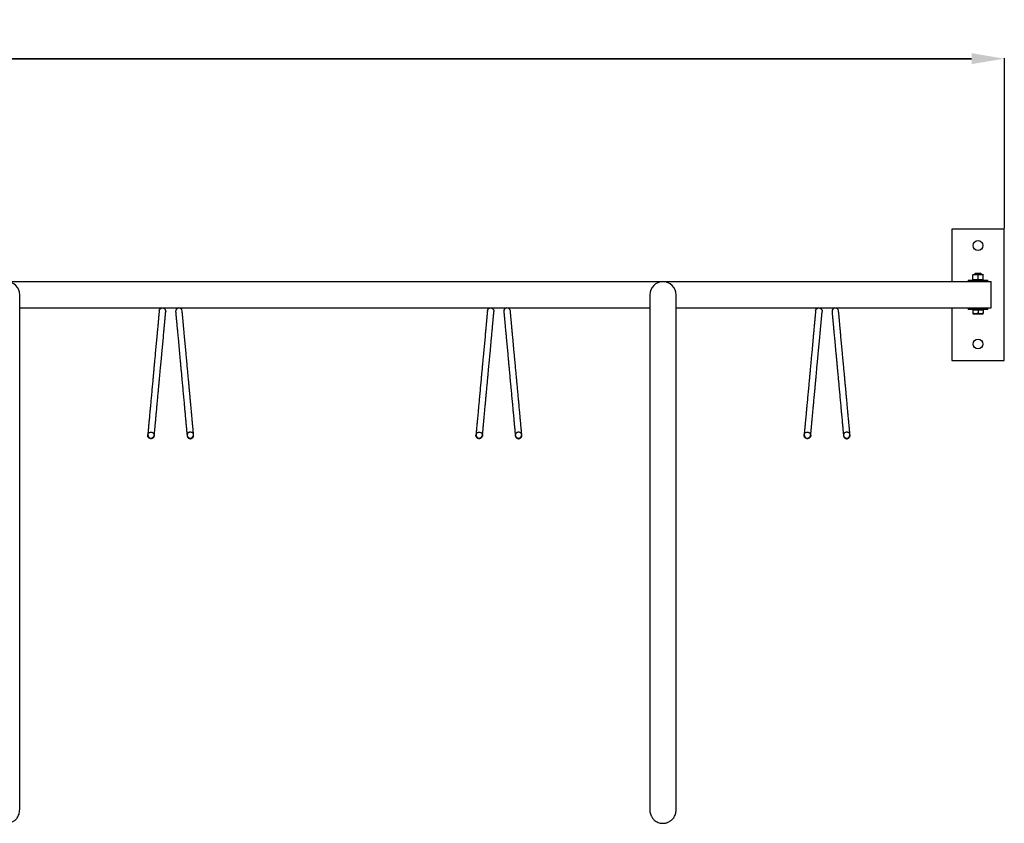
# Model space of a CAD drawing. Extents: x -2244 to 3609, y -1400 to 1830.
# Drawn here: x 627 to 2127, y 606 to 1830 of the extents above; entities that cross this region are included whole.
import ezdxf

# ---------------------------------------------------------------- set-up
doc = ezdxf.new("R2010")
doc.units = 0
doc.header["$PDSIZE"] = -1
doc.layers.get('0').update_dxf_attribs({"linetype": 'CONTINUOUS'})
doc.layers.get('Defpoints').update_dxf_attribs({"linetype": 'CONTINUOUS'})
doc.dimstyles.new('ISO-25', dxfattribs={"dimtxt": 2.5, "dimasz": 2.5, "dimexe": 1.25, "dimexo": 0.625, "dimtad": 1, "dimdsep": 46, "dimtxsty": 'Standard', "dimcen": 2.5, "dimadec": 0, "dimazin": 0, "dimtfac": 1, "dimtmove": 0, "dimatfit": 3, "dimfxl": 1, "dimarcsym": 0})

# ---------------------------------------------------------------- blocks, each defined once
blk = doc.blocks.new('*D6')
at = {"color": 0, "lineweight": -2}
for p, q in [((-1913, 1511.7), (-1913, 1771.3)), ((-1863, 1770.3), (2077, 1770.3)), ((2077, 1770.3), (-1863, 1770.3)), ((2127, 1511.7), (2127, 1771.3))]:
    blk.add_line(p, q, dxfattribs=at)
at = {"color": 0}
for points in [[(-1863, 1778.7), (-1863, 1762), (-1913, 1770.3)], [(2077, 1762), (2077, 1778.7), (2127, 1770.3)]]:
    blk.add_solid(points, dxfattribs=at)
at = {"layer": 'Defpoints', "color": 0}
for p in [(2127, 1770.3), (-1913, 1510.7), (2127, 1510.7)]:
    blk.add_point(p, dxfattribs=at)
at = {"color": 0, "insert": (107, 1796.9), "char_height": 50, "attachment_point": 5}
blk.add_mtext('4040', dxfattribs=at)

msp = doc.modelspace()

# ---------------------------------------------------------------- linework, layer by layer
at = {"color": 7, "linetype": 'Continuous'}
for p, q in [((2126.959, 1510.736), (2046.959, 1510.736)), ((2046.959, 1510.736), (2046.959, 1430.736)), ((2126.959, 1310.736), (2126.959, 1510.736)), ((2078.959, 1441.636), (2082.959, 1441.636)), ((2078.959, 1433.836), (2078.959, 1440.921)), ((2082.787, 1443.236), (2081.959, 1442.408)), ((2081.959, 1442.408), (2081.959, 1441.636)), ((2091.959, 1442.408), (2081.959, 1442.408)), ((2091.131, 1443.236), (2082.787, 1443.236)), ((2082.959, 1441.636), (2090.959, 1441.636)), ((2086.959, 1433.836), (2086.959, 1440.921)), ((2090.959, 1441.636), (2094.959, 1441.636)), ((2091.959, 1442.408), (2091.131, 1443.236)), ((2091.959, 1441.636), (2091.959, 1442.408)), ((2094.959, 1433.836), (2094.959, 1440.921)), ((-1893.041, 1430.736), (2106.959, 1430.736)), ((2071.959, 1433.236), (2071.959, 1430.736)), ((2071.959, 1433.236), (2101.959, 1433.236)), ((2078.959, 1433.836), (2078.959, 1433.236)), ((2078.959, 1433.836), (2082.959, 1433.836)), ((2082.959, 1433.836), (2086.959, 1433.836)), ((2086.959, 1433.836), (2090.959, 1433.836)), ((2090.959, 1433.836), (2094.959, 1433.836)), ((2094.959, 1433.236), (2094.959, 1433.836)), ((2101.959, 1430.736), (2101.959, 1433.236)), ((2106.959, 1390.736), (2106.959, 1430.736)), ((626.959, 1380.736), (626.959, 1410.736)), ((1586.959, 1410.736), (1586.959, 1380.736)), ((1626.959, 1380.736), (1626.959, 1410.736)), ((626.959, 1390.736), (1586.959, 1390.736)), ((626.959, 774.518), (626.959, 1380.736)), ((1586.959, 1380.736), (1586.959, 774.518)), ((1626.959, 1390.736), (2106.959, 1390.736)), ((1626.959, 774.518), (1626.959, 1380.736)), ((2046.959, 1390.736), (2046.959, 1310.736)), ((2071.959, 1390.736), (2071.959, 1388.236)), ((2101.959, 1388.236), (2071.959, 1388.236)), ((2078.959, 1388.236), (2078.959, 1387.636)), ((2078.959, 1387.636), (2078.959, 1382.551)), ((2078.959, 1387.636), (2082.959, 1387.636)), ((2078.959, 1381.836), (2082.959, 1381.836)), ((2082.959, 1387.636), (2086.959, 1387.636)), ((2082.959, 1381.836), (2090.959, 1381.836)), ((2086.959, 1387.636), (2086.959, 1382.551)), ((2086.959, 1387.636), (2090.959, 1387.636)), ((2090.959, 1387.636), (2094.959, 1387.636)), ((2090.959, 1381.836), (2094.959, 1381.836)), ((2094.959, 1387.636), (2094.959, 1388.236)), ((2094.959, 1387.636), (2094.959, 1382.551)), ((2101.959, 1388.236), (2101.959, 1390.736)), ((835.837, 1346.774), (833.531, 1321.823)), ((843.488, 1320.903), (845.794, 1345.854)), ((868.123, 1345.854), (870.429, 1320.903)), ((880.386, 1321.823), (878.08, 1346.774)), ((1335.837, 1346.774), (1333.531, 1321.823)), ((1343.488, 1320.903), (1345.794, 1345.854)), ((1368.123, 1345.854), (1370.429, 1320.903)), ((1380.386, 1321.823), (1378.08, 1346.774)), ((1835.837, 1346.774), (1833.531, 1321.823)), ((1843.488, 1320.903), (1845.794, 1345.854)), ((1868.123, 1345.854), (1870.429, 1320.903)), ((1880.386, 1321.823), (1878.08, 1346.774)), ((2046.959, 1310.736), (2126.959, 1310.736)), ((821.996, 1197.005), (821.999, 1197.038)), ((821.996, 1197.005), (821.998, 1197.026)), ((831.956, 1196.118), (831.953, 1196.085)), ((831.955, 1196.106), (831.953, 1196.085)), ((881.964, 1196.085), (881.961, 1196.118)), ((881.964, 1196.085), (881.962, 1196.106)), ((891.918, 1197.038), (891.921, 1197.005)), ((891.919, 1197.026), (891.921, 1197.005)), ((1321.996, 1197.005), (1321.999, 1197.038)), ((1321.996, 1197.005), (1321.998, 1197.026)), ((1331.956, 1196.118), (1331.953, 1196.085)), ((1331.955, 1196.106), (1331.953, 1196.085)), ((1381.964, 1196.085), (1381.961, 1196.118)), ((1381.964, 1196.085), (1381.962, 1196.106)), ((1391.918, 1197.038), (1391.921, 1197.005)), ((1391.919, 1197.026), (1391.921, 1197.005)), ((1821.996, 1197.005), (1821.999, 1197.038)), ((1821.996, 1197.005), (1821.998, 1197.026)), ((1831.956, 1196.118), (1831.953, 1196.085)), ((1831.955, 1196.106), (1831.953, 1196.085)), ((1881.964, 1196.085), (1881.961, 1196.118)), ((1881.964, 1196.085), (1881.962, 1196.106)), ((1891.918, 1197.038), (1891.921, 1197.005)), ((1891.919, 1197.026), (1891.921, 1197.005))]:
    msp.add_line(p, q, dxfattribs=at)
at = {"color": 7, "linetype": 'Continuous', "flags": 128}
for points in [[(839.48, 1386.196), (839.898, 1387.786), (840.752, 1389.091), (841.839, 1389.995), (843.506, 1390.644), (844.919, 1390.715), (846.294, 1390.387), (847.814, 1389.443), (848.718, 1388.355), (849.317, 1386.916), (849.437, 1385.276), (849.437, 1385.276)], [(1339.48, 1386.196), (1339.898, 1387.786), (1340.752, 1389.091), (1341.839, 1389.995), (1343.506, 1390.644), (1344.919, 1390.715), (1346.294, 1390.387), (1347.814, 1389.443), (1348.718, 1388.355), (1349.317, 1386.916), (1349.437, 1385.276), (1349.437, 1385.276)], [(1839.48, 1386.196), (1839.898, 1387.786), (1840.752, 1389.091), (1841.839, 1389.995), (1843.506, 1390.644), (1844.919, 1390.715), (1846.294, 1390.387), (1847.814, 1389.443), (1848.718, 1388.355), (1849.317, 1386.916), (1849.437, 1385.276), (1849.437, 1385.276)]]:
    msp.add_lwpolyline(points, dxfattribs=at)
at = {"color": 7, "linetype": 'Continuous'}
for centre in [(2086.959, 1485.736), (2086.959, 1335.736)]:
    msp.add_circle(centre, 7.5, dxfattribs=at)
for centre, radius, start, end in [((606.959, 1410.736), 20, 0, 180), ((1606.959, 1410.736), 20, 0, 180), ((869.459, 1385.736), 5, 5.28, 185.28), ((1369.459, 1385.736), 5, 5.28, 185.28), ((1869.459, 1385.736), 5, 5.28, 185.28)]:
    msp.add_arc(centre, radius, start, end, dxfattribs=at)
for points, knots in [([(2082.959, 1441.636), (2082.864, 1441.635), (2082.146, 1441.629), (2080.792, 1441.473), (2079.573, 1441.106), (2078.959, 1440.921)], [0, 0, 0, 0, 0.07008577, 0.53078223, 1, 1, 1, 1]), ([(2078.959, 1441.636), (2078.959, 1441.625), (2078.959, 1441.586), (2078.959, 1441.202), (2078.959, 1440.921)], [0, 0, 0, 0, 0.26863361, 1, 1, 1, 1]), ([(2086.959, 1440.921), (2086.309, 1441.121), (2084.998, 1441.524), (2083.642, 1441.599), (2082.959, 1441.636)], [0, 0, 0, 0, 0.49545796, 1, 1, 1, 1]), ([(2090.959, 1441.636), (2090.864, 1441.635), (2090.146, 1441.629), (2088.792, 1441.473), (2087.573, 1441.106), (2086.959, 1440.921)], [0, 0, 0, 0, 0.07008577, 0.53078223, 1, 1, 1, 1]), ([(2094.959, 1440.921), (2094.309, 1441.121), (2092.998, 1441.524), (2091.642, 1441.599), (2090.959, 1441.636)], [0, 0, 0, 0, 0.49545796, 1, 1, 1, 1]), ([(2094.959, 1441.636), (2094.959, 1441.625), (2094.959, 1441.586), (2094.959, 1441.202), (2094.959, 1440.921)], [0, 0, 0, 0, 0.26863361, 1, 1, 1, 1]), ([(839.48, 1386.196), (839.457, 1385.948), (839.413, 1385.469), (839.277, 1384.004), (839.109, 1382.186), (838.903, 1379.953), (838.667, 1377.399), (838.413, 1374.652), (838.2, 1372.345), (838.021, 1370.411), (837.853, 1368.59), (837.649, 1366.382), (837.362, 1363.284), (836.969, 1359.025), (836.447, 1353.381), (836.048, 1349.06), (835.837, 1346.774)], [0, 0, 0, 0, 0.09512702, 0.18376876, 0.26376314, 0.3359696, 0.42036957, 0.49101116, 0.547798, 0.58163772, 0.61835922, 0.66268577, 0.71465471, 0.79615595, 0.89217666, 1, 1, 1, 1]), ([(845.794, 1345.854), (845.936, 1347.387), (846.196, 1350.2), (846.547, 1354), (846.846, 1357.237), (847.113, 1360.122), (847.368, 1362.884), (847.603, 1365.429), (847.811, 1367.679), (847.981, 1369.52), (848.16, 1371.456), (848.372, 1373.748), (848.624, 1376.479), (848.835, 1378.762), (848.999, 1380.536), (849.119, 1381.829), (849.226, 1382.995), (849.32, 1384.005), (849.397, 1384.839), (849.423, 1385.123), (849.437, 1385.276)], [0, 0, 0, 0, 0.071797, 0.13173625, 0.18578057, 0.23678764, 0.28412685, 0.33693781, 0.38192085, 0.41888586, 0.45280378, 0.50944524, 0.57965922, 0.66377797, 0.71144288, 0.76299483, 0.81752188, 0.87340408, 0.93160115, 1, 1, 1, 1]), ([(864.48, 1385.276), (864.503, 1385.028), (864.547, 1384.549), (864.682, 1383.083), (864.85, 1381.267), (865.057, 1379.027), (865.294, 1376.468), (865.547, 1373.725), (865.76, 1371.422), (865.939, 1369.486), (866.108, 1367.66), (866.312, 1365.448), (866.598, 1362.35), (866.99, 1358.108), (867.511, 1352.472), (867.911, 1348.15), (868.123, 1345.854)], [0, 0, 0, 0, 0.09473685, 0.18360818, 0.26402845, 0.33624088, 0.42049341, 0.49110448, 0.54792459, 0.58180501, 0.61855891, 0.66296251, 0.71496096, 0.79612435, 0.89173952, 1, 1, 1, 1]), ([(878.08, 1346.774), (877.962, 1348.056), (877.744, 1350.418), (877.444, 1353.662), (877.181, 1356.512), (876.938, 1359.134), (876.716, 1361.542), (876.488, 1364.005), (876.268, 1366.389), (876.063, 1368.6), (875.896, 1370.415), (875.718, 1372.339), (875.505, 1374.642), (875.25, 1377.402), (875.04, 1379.679), (874.876, 1381.446), (874.757, 1382.74), (874.648, 1383.911), (874.554, 1384.932), (874.478, 1385.75), (874.452, 1386.04), (874.437, 1386.196)], [0, 0, 0, 0, 0.05995264, 0.11052159, 0.15738848, 0.20270375, 0.2455421, 0.2851066, 0.33752593, 0.38186133, 0.41839756, 0.4520642, 0.50858663, 0.57916096, 0.66437754, 0.71241643, 0.76340811, 0.81647379, 0.87112855, 0.93046406, 1, 1, 1, 1]), ([(1339.48, 1386.196), (1339.457, 1385.948), (1339.413, 1385.469), (1339.277, 1384.004), (1339.109, 1382.186), (1338.903, 1379.953), (1338.667, 1377.399), (1338.413, 1374.652), (1338.2, 1372.345), (1338.021, 1370.411), (1337.853, 1368.59), (1337.649, 1366.382), (1337.362, 1363.284), (1336.969, 1359.025), (1336.447, 1353.381), (1336.048, 1349.06), (1335.837, 1346.774)], [0, 0, 0, 0, 0.09512702, 0.18376876, 0.26376314, 0.3359696, 0.42036957, 0.49101116, 0.547798, 0.58163772, 0.61835922, 0.66268577, 0.71465471, 0.79615595, 0.89217666, 1, 1, 1, 1]), ([(1345.794, 1345.854), (1345.936, 1347.387), (1346.196, 1350.2), (1346.547, 1354), (1346.846, 1357.237), (1347.113, 1360.122), (1347.368, 1362.884), (1347.603, 1365.429), (1347.811, 1367.679), (1347.981, 1369.52), (1348.16, 1371.456), (1348.372, 1373.748), (1348.624, 1376.479), (1348.835, 1378.762), (1348.999, 1380.536), (1349.119, 1381.829), (1349.226, 1382.995), (1349.32, 1384.005), (1349.397, 1384.839), (1349.423, 1385.123), (1349.437, 1385.276)], [0, 0, 0, 0, 0.071797, 0.13173625, 0.18578057, 0.23678764, 0.28412685, 0.33693781, 0.38192085, 0.41888586, 0.45280378, 0.50944524, 0.57965922, 0.66377797, 0.71144288, 0.76299483, 0.81752188, 0.87340408, 0.93160115, 1, 1, 1, 1]), ([(1364.48, 1385.276), (1364.503, 1385.028), (1364.547, 1384.549), (1364.682, 1383.083), (1364.85, 1381.267), (1365.057, 1379.027), (1365.294, 1376.468), (1365.547, 1373.725), (1365.76, 1371.422), (1365.939, 1369.486), (1366.108, 1367.66), (1366.312, 1365.448), (1366.598, 1362.35), (1366.99, 1358.108), (1367.511, 1352.472), (1367.911, 1348.15), (1368.123, 1345.854)], [0, 0, 0, 0, 0.09473685, 0.18360818, 0.26402845, 0.33624088, 0.42049341, 0.49110448, 0.54792459, 0.58180501, 0.61855891, 0.66296251, 0.71496096, 0.79612435, 0.89173952, 1, 1, 1, 1]), ([(1378.08, 1346.774), (1377.962, 1348.056), (1377.744, 1350.418), (1377.444, 1353.662), (1377.181, 1356.512), (1376.938, 1359.134), (1376.716, 1361.542), (1376.488, 1364.005), (1376.268, 1366.389), (1376.063, 1368.6), (1375.896, 1370.415), (1375.718, 1372.339), (1375.505, 1374.642), (1375.25, 1377.402), (1375.04, 1379.679), (1374.876, 1381.446), (1374.757, 1382.74), (1374.648, 1383.911), (1374.554, 1384.932), (1374.478, 1385.75), (1374.452, 1386.04), (1374.437, 1386.196)], [0, 0, 0, 0, 0.05995264, 0.11052159, 0.15738848, 0.20270375, 0.2455421, 0.2851066, 0.33752593, 0.38186133, 0.41839756, 0.4520642, 0.50858663, 0.57916096, 0.66437754, 0.71241643, 0.76340811, 0.81647379, 0.87112855, 0.93046406, 1, 1, 1, 1]), ([(1839.48, 1386.196), (1839.457, 1385.948), (1839.413, 1385.469), (1839.277, 1384.004), (1839.109, 1382.186), (1838.903, 1379.953), (1838.667, 1377.399), (1838.413, 1374.652), (1838.2, 1372.345), (1838.021, 1370.411), (1837.853, 1368.59), (1837.649, 1366.382), (1837.362, 1363.284), (1836.969, 1359.025), (1836.447, 1353.381), (1836.048, 1349.06), (1835.837, 1346.774)], [0, 0, 0, 0, 0.09512702, 0.18376876, 0.26376314, 0.3359696, 0.42036957, 0.49101116, 0.547798, 0.58163772, 0.61835922, 0.66268577, 0.71465471, 0.79615595, 0.89217666, 1, 1, 1, 1]), ([(1845.794, 1345.854), (1845.936, 1347.387), (1846.196, 1350.2), (1846.547, 1354), (1846.846, 1357.237), (1847.113, 1360.122), (1847.368, 1362.884), (1847.603, 1365.429), (1847.811, 1367.679), (1847.981, 1369.52), (1848.16, 1371.456), (1848.372, 1373.748), (1848.624, 1376.479), (1848.835, 1378.762), (1848.999, 1380.536), (1849.119, 1381.829), (1849.226, 1382.995), (1849.32, 1384.005), (1849.397, 1384.839), (1849.423, 1385.123), (1849.437, 1385.276)], [0, 0, 0, 0, 0.071797004, 0.131736249, 0.185780566, 0.236787639, 0.284126846, 0.336937811, 0.381920853, 0.418885858, 0.452803782, 0.509445235, 0.579659223, 0.663777975, 0.711442883, 0.762994828, 0.817521881, 0.873404079, 0.931601155, 1, 1, 1, 1]), ([(1864.48, 1385.276), (1864.503, 1385.028), (1864.547, 1384.549), (1864.682, 1383.083), (1864.85, 1381.267), (1865.057, 1379.027), (1865.294, 1376.468), (1865.547, 1373.725), (1865.76, 1371.422), (1865.939, 1369.486), (1866.108, 1367.66), (1866.312, 1365.448), (1866.598, 1362.35), (1866.99, 1358.108), (1867.511, 1352.472), (1867.911, 1348.15), (1868.123, 1345.854)], [0, 0, 0, 0, 0.09473685, 0.18360818, 0.26402845, 0.33624088, 0.42049341, 0.49110448, 0.54792459, 0.58180501, 0.61855891, 0.66296251, 0.71496096, 0.79612435, 0.89173952, 1, 1, 1, 1]), ([(1878.08, 1346.774), (1877.962, 1348.056), (1877.744, 1350.418), (1877.444, 1353.662), (1877.181, 1356.512), (1876.938, 1359.134), (1876.716, 1361.542), (1876.488, 1364.005), (1876.268, 1366.389), (1876.063, 1368.6), (1875.896, 1370.415), (1875.718, 1372.339), (1875.505, 1374.642), (1875.25, 1377.402), (1875.04, 1379.679), (1874.876, 1381.446), (1874.757, 1382.74), (1874.648, 1383.911), (1874.554, 1384.932), (1874.478, 1385.75), (1874.452, 1386.04), (1874.437, 1386.196)], [0, 0, 0, 0, 0.05995264, 0.11052159, 0.15738848, 0.20270375, 0.2455421, 0.2851066, 0.33752593, 0.38186133, 0.41839756, 0.4520642, 0.50858663, 0.57916096, 0.66437754, 0.71241643, 0.76340811, 0.81647379, 0.87112855, 0.93046406, 1, 1, 1, 1]), ([(2082.959, 1381.836), (2082.864, 1381.837), (2082.458, 1381.84), (2081.74, 1381.894), (2080.807, 1382.042), (2079.878, 1382.259), (2079.265, 1382.453), (2078.959, 1382.551)], [0, 0, 0, 0, 0.07005136, 0.2998094, 0.53082909, 0.76502447, 1, 1, 1, 1]), ([(2078.959, 1382.551), (2078.959, 1382.471), (2078.959, 1382.048), (2078.959, 1381.931), (2078.959, 1381.836)], [0, 0, 0, 0, 0.18869645, 1, 1, 1, 1]), ([(2086.959, 1382.551), (2086.309, 1382.351), (2084.998, 1381.948), (2083.642, 1381.873), (2082.959, 1381.836)], [0, 0, 0, 0, 0.49545796, 1, 1, 1, 1]), ([(2090.959, 1381.836), (2090.864, 1381.837), (2090.146, 1381.843), (2088.792, 1381.999), (2087.573, 1382.366), (2086.959, 1382.551)], [0, 0, 0, 0, 0.070085768, 0.530782234, 1, 1, 1, 1]), ([(2094.959, 1382.551), (2094.309, 1382.351), (2092.998, 1381.948), (2091.642, 1381.873), (2090.959, 1381.836)], [0, 0, 0, 0, 0.49545796, 1, 1, 1, 1]), ([(2094.959, 1381.836), (2094.959, 1381.931), (2094.959, 1382.048), (2094.959, 1382.471), (2094.959, 1382.551)], [0, 0, 0, 0, 0.811303548, 1, 1, 1, 1]), ([(833.531, 1321.823), (833.259, 1318.887), (832.748, 1313.354), (832.033, 1305.614), (831.403, 1298.8), (830.846, 1292.772), (830.313, 1287.01), (829.819, 1281.658), (829.352, 1276.608), (828.753, 1270.121), (827.998, 1261.956), (827.112, 1252.365), (826.345, 1244.064), (825.696, 1237.042), (825.162, 1231.265), (824.686, 1226.113), (824.324, 1222.195), (824.035, 1219.071), (823.787, 1216.387), (823.512, 1213.417), (823.222, 1210.273), (822.927, 1207.087), (822.646, 1204.039), (822.387, 1201.235), (822.261, 1199.876), (822.196, 1199.169)], [0, 0, 0, 0, 0.04853292, 0.09145357, 0.12991072, 0.16461775, 0.19583839, 0.23122755, 0.26035504, 0.28786222, 0.35157677, 0.41668112, 0.48204588, 0.53111101, 0.57913536, 0.62452592, 0.66724327, 0.69048198, 0.7189521, 0.75266917, 0.79167107, 0.83603015, 0.88577989, 0.94063228, 1, 1, 1, 1]), ([(832.153, 1198.249), (832.209, 1198.851), (832.315, 1199.998), (832.529, 1202.312), (832.756, 1204.773), (832.989, 1207.289), (833.214, 1209.728), (833.424, 1212.002), (833.623, 1214.153), (833.931, 1217.484), (834.393, 1222.491), (835.057, 1229.667), (835.735, 1237.004), (836.395, 1244.154), (837.008, 1250.778), (837.62, 1257.408), (838.142, 1263.048), (838.596, 1267.961), (839.014, 1272.493), (839.521, 1277.978), (840.121, 1284.47), (840.819, 1292.021), (841.618, 1300.669), (842.516, 1310.387), (843.156, 1317.303), (843.488, 1320.903)], [0, 0, 0, 0, 0.05226445, 0.09959293, 0.14207901, 0.1797758, 0.21269654, 0.24082887, 0.26468163, 0.28802807, 0.35147748, 0.41655503, 0.48199424, 0.53109484, 0.57911633, 0.6244887, 0.6671866, 0.69043065, 0.71890226, 0.75261344, 0.7915943, 0.83590231, 0.88559037, 0.94045011, 1, 1, 1, 1]), ([(870.429, 1320.903), (870.657, 1318.432), (871.091, 1313.737), (871.704, 1307.102), (872.255, 1301.143), (872.752, 1295.759), (873.203, 1290.882), (873.673, 1285.796), (874.141, 1280.739), (874.608, 1275.683), (875.207, 1269.197), (875.961, 1261.042), (876.846, 1251.459), (877.613, 1243.161), (878.263, 1236.136), (878.797, 1230.355), (879.273, 1225.2), (879.635, 1221.283), (879.924, 1218.158), (880.172, 1215.474), (880.447, 1212.503), (880.737, 1209.358), (881.031, 1206.174), (881.313, 1203.124), (881.573, 1200.317), (881.698, 1198.956), (881.764, 1198.249)], [0, 0, 0, 0, 0.04083476, 0.07758131, 0.11102845, 0.14171888, 0.16997511, 0.19580884, 0.23126509, 0.26042691, 0.2879416, 0.35159352, 0.41665053, 0.48201992, 0.53111037, 0.57914746, 0.62453861, 0.66724892, 0.69048581, 0.71896644, 0.75271108, 0.79176153, 0.83618872, 0.88595497, 0.94074469, 1, 1, 1, 1]), ([(891.721, 1199.17), (891.666, 1199.772), (891.56, 1200.919), (891.346, 1203.233), (891.118, 1205.694), (890.886, 1208.21), (890.66, 1210.649), (890.45, 1212.925), (890.251, 1215.076), (889.943, 1218.408), (889.481, 1223.415), (888.817, 1230.592), (888.139, 1237.928), (887.479, 1245.077), (886.867, 1251.701), (886.254, 1258.332), (885.732, 1263.974), (885.278, 1268.887), (884.86, 1273.419), (884.353, 1278.902), (883.753, 1285.39), (883.056, 1292.938), (882.257, 1301.584), (881.358, 1311.304), (880.719, 1318.222), (880.386, 1321.823)], [0, 0, 0, 0, 0.05228792, 0.0996326, 0.14212401, 0.17981593, 0.21273154, 0.24086411, 0.26471759, 0.28806243, 0.35151684, 0.41659948, 0.48203494, 0.53112669, 0.57914535, 0.62452135, 0.66722827, 0.6904718, 0.71893999, 0.75264104, 0.79160327, 0.83588388, 0.88555379, 0.94042899, 1, 1, 1, 1]), ([(1333.531, 1321.823), (1333.259, 1318.887), (1332.748, 1313.354), (1332.033, 1305.614), (1331.403, 1298.8), (1330.846, 1292.772), (1330.313, 1287.01), (1329.819, 1281.658), (1329.352, 1276.608), (1328.753, 1270.121), (1327.998, 1261.956), (1327.112, 1252.365), (1326.345, 1244.064), (1325.696, 1237.042), (1325.162, 1231.265), (1324.686, 1226.113), (1324.324, 1222.195), (1324.035, 1219.071), (1323.787, 1216.387), (1323.512, 1213.417), (1323.222, 1210.273), (1322.927, 1207.087), (1322.646, 1204.039), (1322.387, 1201.235), (1322.261, 1199.876), (1322.196, 1199.169)], [0, 0, 0, 0, 0.04853292, 0.09145357, 0.12991072, 0.16461775, 0.19583839, 0.23122755, 0.26035504, 0.28786222, 0.35157677, 0.41668112, 0.48204588, 0.53111101, 0.57913536, 0.62452592, 0.66724327, 0.69048198, 0.7189521, 0.75266917, 0.79167107, 0.83603015, 0.88577989, 0.94063228, 1, 1, 1, 1]), ([(1332.153, 1198.249), (1332.209, 1198.851), (1332.315, 1199.998), (1332.529, 1202.312), (1332.756, 1204.773), (1332.989, 1207.289), (1333.214, 1209.728), (1333.424, 1212.002), (1333.623, 1214.153), (1333.931, 1217.484), (1334.393, 1222.491), (1335.057, 1229.667), (1335.735, 1237.004), (1336.395, 1244.154), (1337.008, 1250.778), (1337.62, 1257.408), (1338.142, 1263.048), (1338.596, 1267.961), (1339.014, 1272.493), (1339.521, 1277.978), (1340.121, 1284.47), (1340.819, 1292.021), (1341.618, 1300.669), (1342.516, 1310.387), (1343.156, 1317.303), (1343.488, 1320.903)], [0, 0, 0, 0, 0.05226445, 0.09959293, 0.14207901, 0.1797758, 0.21269654, 0.24082887, 0.26468163, 0.28802807, 0.35147748, 0.41655503, 0.48199424, 0.53109484, 0.57911633, 0.6244887, 0.6671866, 0.69043065, 0.71890226, 0.75261344, 0.7915943, 0.83590231, 0.88559037, 0.94045011, 1, 1, 1, 1]), ([(1370.429, 1320.903), (1370.657, 1318.432), (1371.091, 1313.737), (1371.704, 1307.102), (1372.255, 1301.143), (1372.752, 1295.759), (1373.203, 1290.882), (1373.673, 1285.796), (1374.141, 1280.739), (1374.608, 1275.683), (1375.207, 1269.197), (1375.961, 1261.042), (1376.846, 1251.459), (1377.613, 1243.161), (1378.263, 1236.136), (1378.797, 1230.355), (1379.273, 1225.2), (1379.635, 1221.283), (1379.924, 1218.158), (1380.172, 1215.474), (1380.447, 1212.503), (1380.737, 1209.358), (1381.031, 1206.174), (1381.313, 1203.124), (1381.573, 1200.317), (1381.698, 1198.956), (1381.764, 1198.249)], [0, 0, 0, 0, 0.04083476, 0.07758131, 0.11102845, 0.14171888, 0.16997511, 0.19580884, 0.23126509, 0.26042691, 0.2879416, 0.35159352, 0.41665053, 0.48201992, 0.53111037, 0.57914746, 0.62453861, 0.66724892, 0.69048581, 0.71896644, 0.75271108, 0.79176153, 0.83618872, 0.88595497, 0.94074469, 1, 1, 1, 1]), ([(1391.721, 1199.17), (1391.666, 1199.772), (1391.56, 1200.919), (1391.346, 1203.233), (1391.118, 1205.694), (1390.886, 1208.21), (1390.66, 1210.649), (1390.45, 1212.925), (1390.251, 1215.076), (1389.943, 1218.408), (1389.481, 1223.415), (1388.817, 1230.592), (1388.139, 1237.928), (1387.479, 1245.077), (1386.867, 1251.701), (1386.254, 1258.332), (1385.732, 1263.974), (1385.278, 1268.887), (1384.86, 1273.419), (1384.353, 1278.902), (1383.753, 1285.39), (1383.056, 1292.938), (1382.257, 1301.584), (1381.358, 1311.304), (1380.719, 1318.222), (1380.386, 1321.823)], [0, 0, 0, 0, 0.05228792, 0.0996326, 0.14212401, 0.17981593, 0.21273154, 0.24086411, 0.26471759, 0.28806243, 0.35151684, 0.41659948, 0.48203494, 0.53112669, 0.57914535, 0.62452135, 0.66722827, 0.6904718, 0.71893999, 0.75264104, 0.79160327, 0.83588388, 0.88555379, 0.94042899, 1, 1, 1, 1]), ([(1833.531, 1321.823), (1833.259, 1318.887), (1832.748, 1313.354), (1832.033, 1305.614), (1831.403, 1298.8), (1830.846, 1292.772), (1830.313, 1287.01), (1829.819, 1281.658), (1829.352, 1276.608), (1828.753, 1270.121), (1827.998, 1261.956), (1827.112, 1252.365), (1826.345, 1244.064), (1825.696, 1237.042), (1825.162, 1231.265), (1824.686, 1226.113), (1824.324, 1222.195), (1824.035, 1219.071), (1823.787, 1216.387), (1823.512, 1213.417), (1823.222, 1210.273), (1822.927, 1207.087), (1822.646, 1204.039), (1822.387, 1201.235), (1822.261, 1199.876), (1822.196, 1199.169)], [0, 0, 0, 0, 0.04853292, 0.09145357, 0.12991072, 0.16461775, 0.19583839, 0.23122755, 0.26035504, 0.28786222, 0.35157677, 0.41668112, 0.48204588, 0.53111101, 0.57913536, 0.62452592, 0.66724327, 0.69048198, 0.7189521, 0.75266917, 0.79167107, 0.83603015, 0.88577989, 0.94063228, 1, 1, 1, 1]), ([(1832.153, 1198.249), (1832.209, 1198.851), (1832.315, 1199.998), (1832.529, 1202.312), (1832.756, 1204.773), (1832.989, 1207.289), (1833.214, 1209.728), (1833.424, 1212.002), (1833.623, 1214.153), (1833.931, 1217.484), (1834.393, 1222.491), (1835.057, 1229.667), (1835.735, 1237.004), (1836.395, 1244.154), (1837.008, 1250.778), (1837.62, 1257.408), (1838.142, 1263.048), (1838.596, 1267.961), (1839.014, 1272.493), (1839.521, 1277.978), (1840.121, 1284.47), (1840.819, 1292.021), (1841.618, 1300.669), (1842.516, 1310.387), (1843.156, 1317.303), (1843.488, 1320.903)], [0, 0, 0, 0, 0.05226445, 0.09959293, 0.14207901, 0.1797758, 0.21269654, 0.24082887, 0.26468163, 0.28802807, 0.35147748, 0.41655503, 0.48199424, 0.53109484, 0.57911633, 0.6244887, 0.6671866, 0.69043065, 0.71890226, 0.75261344, 0.7915943, 0.83590231, 0.88559037, 0.94045011, 1, 1, 1, 1]), ([(1870.429, 1320.903), (1870.657, 1318.432), (1871.091, 1313.737), (1871.704, 1307.102), (1872.255, 1301.143), (1872.752, 1295.759), (1873.203, 1290.882), (1873.673, 1285.796), (1874.141, 1280.739), (1874.608, 1275.683), (1875.207, 1269.197), (1875.961, 1261.042), (1876.846, 1251.459), (1877.613, 1243.161), (1878.263, 1236.136), (1878.797, 1230.355), (1879.273, 1225.2), (1879.635, 1221.283), (1879.924, 1218.158), (1880.172, 1215.474), (1880.447, 1212.503), (1880.737, 1209.358), (1881.031, 1206.174), (1881.313, 1203.124), (1881.573, 1200.317), (1881.698, 1198.956), (1881.764, 1198.249)], [0, 0, 0, 0, 0.04083476, 0.07758131, 0.11102845, 0.14171888, 0.16997511, 0.19580884, 0.23126509, 0.26042691, 0.2879416, 0.35159352, 0.41665053, 0.48201992, 0.53111037, 0.57914746, 0.62453861, 0.66724892, 0.69048581, 0.71896644, 0.75271108, 0.79176153, 0.83618872, 0.88595497, 0.94074469, 1, 1, 1, 1]), ([(1891.721, 1199.17), (1891.666, 1199.772), (1891.56, 1200.919), (1891.346, 1203.233), (1891.118, 1205.694), (1890.886, 1208.21), (1890.66, 1210.649), (1890.45, 1212.925), (1890.251, 1215.076), (1889.943, 1218.408), (1889.481, 1223.415), (1888.817, 1230.592), (1888.139, 1237.928), (1887.479, 1245.077), (1886.867, 1251.701), (1886.254, 1258.332), (1885.732, 1263.974), (1885.278, 1268.887), (1884.86, 1273.419), (1884.353, 1278.902), (1883.753, 1285.39), (1883.056, 1292.938), (1882.257, 1301.584), (1881.358, 1311.304), (1880.719, 1318.222), (1880.386, 1321.823)], [0, 0, 0, 0, 0.05228792, 0.0996326, 0.14212401, 0.17981593, 0.21273154, 0.24086411, 0.26471759, 0.28806243, 0.35151684, 0.41659948, 0.48203494, 0.53112669, 0.57914535, 0.62452135, 0.66722827, 0.6904718, 0.71893999, 0.75264104, 0.79160327, 0.83588388, 0.88555379, 0.94042899, 1, 1, 1, 1]), ([(827.434, 1201.524), (826.96, 1201.528), (825.886, 1201.538), (824.416, 1200.937), (823.18, 1199.916), (822.323, 1198.604), (821.904, 1197.013), (822.024, 1195.372), (822.627, 1193.928), (823.653, 1192.691), (824.991, 1191.859), (826.508, 1191.499), (828.065, 1191.575), (829.533, 1192.147), (830.769, 1193.175), (831.626, 1194.485), (832.045, 1196.076), (831.924, 1197.717), (831.322, 1199.163), (830.295, 1200.394), (828.96, 1201.254), (827.902, 1201.441), (827.434, 1201.524)], [0, 0, 0, 0, 0.04520587, 0.10238745, 0.1475937, 0.19744838, 0.25, 0.30255162, 0.3524063, 0.39761255, 0.45479413, 0.5, 0.54520587, 0.60238745, 0.6475937, 0.69744838, 0.75, 0.80255162, 0.8524063, 0.89761255, 0.95479413, 1, 1, 1, 1]), ([(886.483, 1201.524), (886.957, 1201.528), (888.031, 1201.538), (889.501, 1200.937), (890.737, 1199.916), (891.594, 1198.604), (892.013, 1197.013), (891.893, 1195.372), (891.29, 1193.928), (890.264, 1192.691), (888.926, 1191.859), (887.409, 1191.499), (885.852, 1191.575), (884.384, 1192.147), (883.148, 1193.175), (882.291, 1194.485), (881.873, 1196.076), (881.993, 1197.717), (882.595, 1199.163), (883.622, 1200.394), (884.957, 1201.254), (886.015, 1201.441), (886.483, 1201.524)], [0, 0, 0, 0, 0.04520587, 0.10238745, 0.1475937, 0.19744838, 0.25, 0.30255162, 0.3524063, 0.39761255, 0.45479413, 0.5, 0.54520587, 0.60238745, 0.6475937, 0.69744838, 0.75, 0.80255162, 0.8524063, 0.89761255, 0.95479413, 1, 1, 1, 1]), ([(1327.434, 1201.524), (1326.96, 1201.528), (1325.886, 1201.538), (1324.416, 1200.937), (1323.18, 1199.916), (1322.323, 1198.604), (1321.904, 1197.013), (1322.024, 1195.372), (1322.627, 1193.928), (1323.653, 1192.691), (1324.991, 1191.859), (1326.508, 1191.499), (1328.065, 1191.575), (1329.533, 1192.147), (1330.769, 1193.175), (1331.626, 1194.485), (1332.045, 1196.076), (1331.924, 1197.717), (1331.322, 1199.163), (1330.295, 1200.394), (1328.96, 1201.254), (1327.902, 1201.441), (1327.434, 1201.524)], [0, 0, 0, 0, 0.04520587, 0.10238745, 0.1475937, 0.19744838, 0.25, 0.30255162, 0.3524063, 0.39761255, 0.45479413, 0.5, 0.54520587, 0.60238745, 0.6475937, 0.69744838, 0.75, 0.80255162, 0.8524063, 0.89761255, 0.95479413, 1, 1, 1, 1]), ([(1386.483, 1201.524), (1386.957, 1201.528), (1388.031, 1201.538), (1389.501, 1200.937), (1390.737, 1199.916), (1391.594, 1198.604), (1392.013, 1197.013), (1391.893, 1195.372), (1391.29, 1193.928), (1390.264, 1192.691), (1388.926, 1191.859), (1387.409, 1191.499), (1385.852, 1191.575), (1384.384, 1192.147), (1383.148, 1193.175), (1382.291, 1194.485), (1381.873, 1196.076), (1381.993, 1197.717), (1382.595, 1199.163), (1383.622, 1200.394), (1384.957, 1201.254), (1386.015, 1201.441), (1386.483, 1201.524)], [0, 0, 0, 0, 0.04520587, 0.10238745, 0.1475937, 0.19744838, 0.25, 0.30255162, 0.3524063, 0.39761255, 0.45479413, 0.5, 0.54520587, 0.60238745, 0.6475937, 0.69744838, 0.75, 0.80255162, 0.8524063, 0.89761255, 0.95479413, 1, 1, 1, 1]), ([(1827.434, 1201.524), (1826.96, 1201.528), (1825.886, 1201.538), (1824.416, 1200.937), (1823.18, 1199.916), (1822.323, 1198.604), (1821.904, 1197.013), (1822.024, 1195.372), (1822.627, 1193.928), (1823.653, 1192.691), (1824.991, 1191.859), (1826.508, 1191.499), (1828.065, 1191.575), (1829.533, 1192.147), (1830.769, 1193.175), (1831.626, 1194.485), (1832.045, 1196.076), (1831.924, 1197.717), (1831.322, 1199.163), (1830.295, 1200.394), (1828.96, 1201.254), (1827.902, 1201.441), (1827.434, 1201.524)], [0, 0, 0, 0, 0.04520587, 0.10238745, 0.1475937, 0.19744838, 0.25, 0.30255162, 0.3524063, 0.39761255, 0.45479413, 0.5, 0.54520587, 0.60238745, 0.6475937, 0.69744838, 0.75, 0.80255162, 0.8524063, 0.89761255, 0.95479413, 1, 1, 1, 1]), ([(1886.483, 1201.524), (1886.957, 1201.528), (1888.031, 1201.538), (1889.501, 1200.937), (1890.737, 1199.916), (1891.594, 1198.604), (1892.013, 1197.013), (1891.893, 1195.372), (1891.29, 1193.928), (1890.264, 1192.691), (1888.926, 1191.859), (1887.409, 1191.499), (1885.852, 1191.575), (1884.384, 1192.147), (1883.148, 1193.175), (1882.291, 1194.485), (1881.873, 1196.076), (1881.993, 1197.717), (1882.595, 1199.163), (1883.622, 1200.394), (1884.957, 1201.254), (1886.015, 1201.441), (1886.483, 1201.524)], [0, 0, 0, 0, 0.04520587, 0.10238745, 0.1475937, 0.19744838, 0.25, 0.30255162, 0.3524063, 0.39761255, 0.45479413, 0.5, 0.54520587, 0.60238745, 0.6475937, 0.69744838, 0.75, 0.80255162, 0.8524063, 0.89761255, 0.95479413, 1, 1, 1, 1]), ([(822.196, 1199.169), (822.18, 1198.463), (822.15, 1197.145), (822.646, 1195.455), (823.298, 1194.228), (823.978, 1193.392), (824.597, 1192.85), (825.07, 1192.544), (825.418, 1192.378), (825.604, 1192.306), (825.744, 1192.263), (825.84, 1192.238), (825.934, 1192.218), (826.073, 1192.194), (826.306, 1192.169), (826.615, 1192.167), (827.062, 1192.209), (827.683, 1192.343), (828.513, 1192.658), (829.53, 1193.266), (830.654, 1194.33), (831.735, 1196.002), (832.008, 1197.467), (832.153, 1198.249)], [0, 0, 0, 0, 0.11668502, 0.21799317, 0.30323968, 0.37205542, 0.424404, 0.46059359, 0.47291917, 0.4817877, 0.4851892, 0.48818965, 0.49130766, 0.49476244, 0.50305907, 0.51981035, 0.54278694, 0.58431798, 0.63891486, 0.707319, 0.79028951, 0.88816304, 1, 1, 1, 1]), ([(881.764, 1198.249), (881.877, 1197.552), (882.09, 1196.25), (882.888, 1194.68), (883.753, 1193.593), (884.576, 1192.896), (885.283, 1192.477), (885.804, 1192.263), (886.177, 1192.164), (886.372, 1192.127), (886.519, 1192.11), (886.617, 1192.104), (886.713, 1192.101), (886.854, 1192.103), (887.088, 1192.12), (887.392, 1192.175), (887.824, 1192.299), (888.409, 1192.544), (889.168, 1193.007), (890.056, 1193.791), (890.966, 1195.043), (891.722, 1196.886), (891.722, 1198.375), (891.721, 1199.17)], [0, 0, 0, 0, 0.116698682, 0.218124672, 0.30350453, 0.372426223, 0.424842066, 0.461063084, 0.47339299, 0.48225958, 0.485658506, 0.488657233, 0.491774932, 0.495229109, 0.503523574, 0.520269244, 0.543235957, 0.584737557, 0.639279509, 0.707598324, 0.790458955, 0.888224635, 1, 1, 1, 1]), ([(1322.196, 1199.169), (1322.18, 1198.463), (1322.15, 1197.145), (1322.646, 1195.455), (1323.298, 1194.228), (1323.978, 1193.392), (1324.597, 1192.85), (1325.07, 1192.544), (1325.418, 1192.378), (1325.604, 1192.306), (1325.744, 1192.263), (1325.84, 1192.238), (1325.934, 1192.218), (1326.073, 1192.194), (1326.306, 1192.169), (1326.615, 1192.167), (1327.062, 1192.209), (1327.683, 1192.343), (1328.513, 1192.658), (1329.53, 1193.266), (1330.654, 1194.33), (1331.735, 1196.002), (1332.008, 1197.467), (1332.153, 1198.249)], [0, 0, 0, 0, 0.11668502, 0.21799317, 0.30323968, 0.37205542, 0.424404, 0.46059359, 0.47291917, 0.4817877, 0.4851892, 0.48818965, 0.49130766, 0.49476244, 0.50305907, 0.51981035, 0.54278694, 0.58431798, 0.63891486, 0.707319, 0.79028951, 0.88816304, 1, 1, 1, 1]), ([(1381.764, 1198.249), (1381.877, 1197.552), (1382.09, 1196.25), (1382.888, 1194.68), (1383.753, 1193.593), (1384.576, 1192.896), (1385.283, 1192.477), (1385.804, 1192.263), (1386.177, 1192.164), (1386.372, 1192.127), (1386.519, 1192.11), (1386.617, 1192.104), (1386.713, 1192.101), (1386.854, 1192.103), (1387.088, 1192.12), (1387.392, 1192.175), (1387.824, 1192.299), (1388.409, 1192.544), (1389.168, 1193.007), (1390.056, 1193.791), (1390.966, 1195.043), (1391.722, 1196.886), (1391.722, 1198.375), (1391.721, 1199.17)], [0, 0, 0, 0, 0.116698682, 0.218124672, 0.30350453, 0.372426223, 0.424842066, 0.461063084, 0.47339299, 0.48225958, 0.485658506, 0.488657233, 0.491774932, 0.495229109, 0.503523574, 0.520269244, 0.543235957, 0.584737557, 0.639279509, 0.707598324, 0.790458955, 0.888224635, 1, 1, 1, 1]), ([(1822.196, 1199.169), (1822.18, 1198.463), (1822.15, 1197.145), (1822.646, 1195.455), (1823.298, 1194.228), (1823.978, 1193.392), (1824.597, 1192.85), (1825.07, 1192.544), (1825.418, 1192.378), (1825.604, 1192.306), (1825.744, 1192.263), (1825.84, 1192.238), (1825.934, 1192.218), (1826.073, 1192.194), (1826.306, 1192.169), (1826.615, 1192.167), (1827.062, 1192.209), (1827.683, 1192.343), (1828.513, 1192.658), (1829.53, 1193.266), (1830.654, 1194.33), (1831.735, 1196.002), (1832.008, 1197.467), (1832.153, 1198.249)], [0, 0, 0, 0, 0.11668502, 0.21799317, 0.30323968, 0.37205542, 0.424404, 0.46059359, 0.47291917, 0.4817877, 0.4851892, 0.48818965, 0.49130766, 0.49476244, 0.50305907, 0.51981035, 0.54278694, 0.58431798, 0.63891486, 0.707319, 0.79028951, 0.88816304, 1, 1, 1, 1]), ([(1881.764, 1198.249), (1881.877, 1197.552), (1882.09, 1196.25), (1882.888, 1194.68), (1883.753, 1193.593), (1884.576, 1192.896), (1885.283, 1192.477), (1885.804, 1192.263), (1886.177, 1192.164), (1886.372, 1192.127), (1886.519, 1192.11), (1886.617, 1192.104), (1886.713, 1192.101), (1886.854, 1192.103), (1887.088, 1192.12), (1887.392, 1192.175), (1887.824, 1192.299), (1888.409, 1192.544), (1889.168, 1193.007), (1890.056, 1193.791), (1890.966, 1195.043), (1891.722, 1196.886), (1891.722, 1198.375), (1891.721, 1199.17)], [0, 0, 0, 0, 0.116698682, 0.218124672, 0.30350453, 0.372426223, 0.424842066, 0.461063084, 0.47339299, 0.48225958, 0.485658506, 0.488657233, 0.491774932, 0.495229109, 0.503523574, 0.520269244, 0.543235957, 0.584737557, 0.639279509, 0.707598324, 0.790458955, 0.888224635, 1, 1, 1, 1]), ([(626.959, 626.782), (626.959, 627.272), (626.959, 628.224), (626.959, 630.569), (626.959, 633.367), (626.959, 636.857), (626.959, 641.012), (626.959, 645.766), (626.959, 650.452), (626.959, 654.891), (626.959, 659.086), (626.959, 663.159), (626.959, 667.283), (626.959, 671.498), (626.959, 675.786), (626.959, 680.129), (626.959, 684.538), (626.959, 689.277), (626.959, 694.702), (626.959, 701.168), (626.959, 708.015), (626.959, 715.058), (626.959, 722.125), (626.959, 729.824), (626.959, 737.323), (626.959, 744.426), (626.959, 751.035), (626.959, 756.597), (626.959, 761.179), (626.959, 764.787), (626.959, 768.387), (626.959, 771.654), (626.959, 773.644), (626.959, 774.518)], [0, 0, 0, 0, 0.0471365, 0.0915659, 0.13328811, 0.1723018, 0.22009531, 0.26307022, 0.30122381, 0.33455514, 0.36322203, 0.39029588, 0.41696346, 0.44322496, 0.46907978, 0.49452714, 0.51956692, 0.54463663, 0.57396345, 0.60861742, 0.64857989, 0.68199786, 0.71837821, 0.75788658, 0.8006996, 0.83438295, 0.86878205, 0.9049153, 0.92364659, 0.9440693, 0.96519062, 0.98470713, 1, 1, 1, 1]), ([(1586.959, 774.518), (1586.959, 772.305), (1586.959, 768.07), (1586.959, 761.575), (1586.959, 755.286), (1586.959, 749.137), (1586.959, 742.043), (1586.959, 734.205), (1586.959, 725.856), (1586.959, 718.441), (1586.959, 711.987), (1586.959, 706.297), (1586.959, 701.091), (1586.959, 696.104), (1586.959, 691.271), (1586.959, 686.6), (1586.959, 682.099), (1586.959, 677.75), (1586.959, 673.297), (1586.959, 668.465), (1586.959, 663.063), (1586.959, 657.764), (1586.959, 652.724), (1586.959, 648.059), (1586.959, 643.452), (1586.959, 639.035), (1586.959, 634.96), (1586.959, 631.412), (1586.959, 628.49), (1586.959, 627.362), (1586.959, 626.782)], [0, 0, 0, 0, 0.038676892, 0.073997268, 0.108301154, 0.141242876, 0.172338973, 0.220063694, 0.262989504, 0.301151434, 0.33448927, 0.36314648, 0.390212129, 0.416870609, 0.443126502, 0.468978802, 0.494425574, 0.519465435, 0.544541319, 0.573880604, 0.608535702, 0.648507214, 0.681979282, 0.718443091, 0.757899072, 0.800345417, 0.845780929, 0.894203633, 0.945610233, 1, 1, 1, 1]), ([(1626.959, 626.782), (1626.959, 627.272), (1626.959, 628.224), (1626.959, 630.569), (1626.959, 633.367), (1626.959, 636.857), (1626.959, 641.012), (1626.959, 645.766), (1626.959, 650.452), (1626.959, 654.891), (1626.959, 659.086), (1626.959, 663.159), (1626.959, 667.283), (1626.959, 671.498), (1626.959, 675.786), (1626.959, 680.129), (1626.959, 684.538), (1626.959, 689.277), (1626.959, 694.702), (1626.959, 701.168), (1626.959, 708.015), (1626.959, 715.058), (1626.959, 722.125), (1626.959, 729.824), (1626.959, 737.323), (1626.959, 744.426), (1626.959, 751.035), (1626.959, 756.597), (1626.959, 761.179), (1626.959, 764.787), (1626.959, 768.387), (1626.959, 771.654), (1626.959, 773.644), (1626.959, 774.518)], [0, 0, 0, 0, 0.0471365, 0.0915659, 0.13328811, 0.1723018, 0.22009531, 0.26307022, 0.30122381, 0.33455514, 0.36322203, 0.39029588, 0.41696346, 0.44322496, 0.46907978, 0.49452714, 0.51956692, 0.54463663, 0.57396345, 0.60861742, 0.64857989, 0.68199786, 0.71837821, 0.75788658, 0.8006996, 0.83438295, 0.86878205, 0.9049153, 0.92364659, 0.9440693, 0.96519062, 0.98470713, 1, 1, 1, 1]), ([(586.959, 626.782), (586.993, 625.648), (587.058, 623.535), (587.677, 620.431), (588.61, 617.8), (589.751, 615.611), (590.945, 613.832), (592.307, 612.213), (594.158, 610.42), (596.628, 608.627), (599.705, 607.144), (602.675, 606.267), (605.439, 605.876), (608.098, 605.853), (610.473, 606.141), (612.67, 606.674), (614.672, 607.38), (616.609, 608.316), (618.418, 609.444), (620.107, 610.759), (621.787, 612.413), (623.393, 614.457), (624.836, 616.931), (625.997, 619.845), (626.803, 623.173), (626.905, 625.551), (626.959, 626.782)], [0, 0, 0, 0, 0.07656408, 0.14258166, 0.19804033, 0.23317576, 0.26371259, 0.29136623, 0.31797541, 0.36815363, 0.41408511, 0.4556961, 0.49306503, 0.526781, 0.56309676, 0.58964843, 0.61815994, 0.6490805, 0.67593467, 0.70717373, 0.74336789, 0.78478003, 0.83143109, 0.8831324, 0.93950449, 1, 1, 1, 1]), ([(1586.959, 626.782), (1586.993, 625.648), (1587.058, 623.535), (1587.677, 620.431), (1588.61, 617.8), (1589.751, 615.611), (1590.945, 613.832), (1592.307, 612.213), (1594.158, 610.42), (1596.628, 608.627), (1599.705, 607.144), (1602.675, 606.267), (1605.439, 605.876), (1608.098, 605.853), (1610.473, 606.141), (1612.67, 606.674), (1614.672, 607.38), (1616.609, 608.316), (1618.418, 609.444), (1620.107, 610.759), (1621.787, 612.413), (1623.393, 614.457), (1624.836, 616.931), (1625.997, 619.845), (1626.803, 623.173), (1626.905, 625.551), (1626.959, 626.782)], [0, 0, 0, 0, 0.07656408, 0.14258166, 0.19804033, 0.23317576, 0.26371259, 0.29136623, 0.31797541, 0.36815363, 0.41408511, 0.4556961, 0.49306503, 0.526781, 0.56309676, 0.58964843, 0.61815994, 0.6490805, 0.67593467, 0.70717373, 0.74336789, 0.78478003, 0.83143109, 0.8831324, 0.93950449, 1, 1, 1, 1])]:
    msp.add_open_spline(points, degree=3, knots=knots, dxfattribs=at)

# ---------------------------------------------------------------- dimensions: what is measured, and where the dimension line sits
dim = msp.add_linear_dim(base=(2126.959, 1770.327), p1=(-1913.041, 1510.736), p2=(2126.959, 1510.736), dimstyle='ISO-25', override={"dimtxt": 50, "dimasz": 50, "dimexe": 1, "dimexo": 1, "dimgap": 1.524, "dimtih": 1, "dimtoh": 1, "dimdec": 0, "dimlfac": 1, "dimzin": 0, "dimtzin": 0})
dim.commit()
dim.dimension.update_dxf_attribs({"geometry": '*D6', "text_midpoint": (106.959, 1796.851)})

doc.saveas('drawing.dxf')
